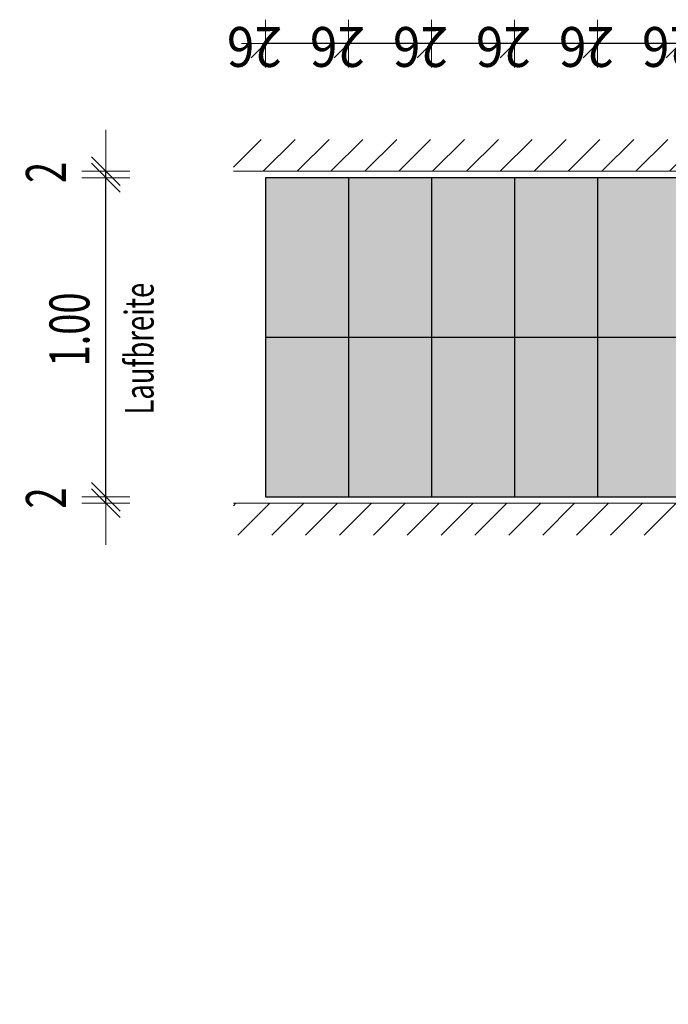
# Model space of a CAD drawing. Units: metres. Extents: x -5194748.17 to -5194742.19, y 31325.39 to 31329.29.
# Drawn here: x -5194748.17 to -5194746.14, y 31326.13 to 31329.22 of the extents above; entities that cross this region are included whole.
import ezdxf

# ---------------------------------------------------------------- set-up
doc = ezdxf.new("R2010")
doc.units = ezdxf.units.M
doc.header["$PDMODE"] = 65
doc.linetypes.add('AUSGEZOGEN', pattern=[0])
doc.linetypes.add('VERDECKT', pattern=[9.525, 6.35, -3.175])
doc.layers.add('Standard', color=7, linetype='Continuous', lineweight=18)
doc.styles.add('ARIAL', font='ARIAL.TTF')
doc.styles.add('Frutiger-Light', font='FRL_____.TTF')
doc.dimstyles.new('_DIMSTYLE_2', dxfattribs={"dimtxt": 0.125, "dimasz": 0.15, "dimexe": 0, "dimexo": 1e-06, "dimgap": 0.0625, "dimtad": 2, "dimdec": 1, "dimlfac": 100, "dimrnd": 0.5, "dimzin": 4, "dimdsep": 46, "dimtxsty": 'Frutiger-Light', "dimblk1": 'ALL_ML_STRICH', "dimblk2": 'ALL_ML_STRICH', "dimsah": 1, "dimcen": 0, "dimse1": 1, "dimse2": 1, "dimclrd": 7, "dimclre": 7, "dimclrt": 7, "dimadec": 0, "dimazin": 0, "dimtfac": 1, "dimtdec": 0, "dimtix": 1, "dimtmove": 2, "dimatfit": 3, "dimfxl": 0, "dimtvp": 1.2, "dimtzin": 0, "dimlwd": 0, "dimlwe": 18, "dimarcsym": 0})
doc.dimstyles.new('_DIMSTYLE_3', dxfattribs={"dimtxt": 0.125, "dimasz": 0.15, "dimexe": 0, "dimexo": 1e-06, "dimgap": 0.0625, "dimtad": 2, "dimrnd": 0.005, "dimzin": 4, "dimdsep": 46, "dimtxsty": 'Frutiger-Light', "dimblk1": 'ALL_ML_STRICH', "dimblk2": 'ALL_ML_STRICH', "dimsah": 1, "dimcen": 0, "dimse1": 1, "dimse2": 1, "dimclrd": 7, "dimclre": 7, "dimclrt": 7, "dimadec": 0, "dimazin": 0, "dimtfac": 1, "dimtdec": 0, "dimtix": 1, "dimtmove": 2, "dimatfit": 3, "dimfxl": 0, "dimtzin": 0, "dimlwd": 0, "dimlwe": 18, "dimarcsym": 0})
doc.dimstyles.new('_DIMSTYLE_4', dxfattribs={"dimtxt": 0.125, "dimasz": 0.15, "dimexe": 0, "dimexo": 1e-06, "dimgap": 0.0625, "dimtad": 2, "dimdec": 1, "dimlfac": 100, "dimrnd": 0.5, "dimzin": 4, "dimdsep": 46, "dimtxsty": 'Frutiger-Light', "dimblk1": 'ALL_ML_STRICH', "dimblk2": 'ALL_ML_STRICH', "dimsah": 1, "dimcen": 0, "dimse1": 1, "dimse2": 1, "dimclrd": 7, "dimclre": 7, "dimclrt": 7, "dimadec": 0, "dimazin": 0, "dimtfac": 1, "dimtdec": 0, "dimtix": 1, "dimtmove": 2, "dimatfit": 3, "dimfxl": 0, "dimtvp": 1.2, "dimtzin": 0, "dimlwd": 0, "dimlwe": 18, "dimarcsym": 0})
doc.dimstyles.new('_DIMSTYLE_8', dxfattribs={"dimtxt": 0.125, "dimasz": 0.15, "dimexe": 0, "dimexo": 1e-06, "dimgap": 0.0625, "dimtad": 2, "dimdec": 1, "dimlfac": 100, "dimrnd": 0.5, "dimzin": 4, "dimdsep": 46, "dimtxsty": 'ARIAL', "dimblk1": 'ALL_ML_STRICH', "dimblk2": 'ALL_ML_STRICH', "dimsah": 1, "dimcen": 0, "dimse1": 1, "dimse2": 1, "dimclrd": 7, "dimclre": 7, "dimclrt": 7, "dimadec": 0, "dimazin": 0, "dimtfac": 1, "dimtdec": 0, "dimtix": 1, "dimtmove": 2, "dimatfit": 3, "dimfxl": 0, "dimtvp": 1.2, "dimtzin": 0, "dimlwd": 0, "dimlwe": 18, "dimarcsym": 0})
pattern_1 = [(45, (-5194800.57112, 31340.38755), (-0.106066, 0.106066), []), (45, (-5194800.62415, 31340.44058), (-0.106066, 0.106066), [])]

# ---------------------------------------------------------------- blocks, each defined once
blk = doc.blocks.new('ALL_ML_STRICH')
at = {"color": 0, "linetype": 'ByBlock', "lineweight": -2}
for p, q in [((0, -0.5), (0, 0.5)), ((-0.3, -0.3), (0.3, 0.3)), ((-1, 0), (0.5, 0))]:
    blk.add_line(p, q, dxfattribs=at)
blk = doc.blocks.new('*D3')
at = {"layer": 'DEFPOINTS', "color": 7, "linetype": 'AUSGEZOGEN', "lineweight": 18}
for p in [(-5194747.0015, 31327.7244), (-5194747.9012, 31327.7044), (-5194747.0321, 31327.7044)]:
    blk.add_point(p, dxfattribs=at)
at = {"layer": 'Standard', "color": 7, "linetype": 'AUSGEZOGEN', "lineweight": -2}
blk.add_line((-5194747.9012, 31327.7044), (-5194747.9012, 31327.7244), dxfattribs=at)
at = {"layer": 'Standard', "color": 7, "linetype": 'AUSGEZOGEN', "lineweight": 18, "xscale": 0.15, "yscale": 0.15, "zscale": 0.15}
for p, rotation in [((-5194747.9012, 31327.7044), -90.00000000000001), ((-5194747.9012, 31327.7244), 90)]:
    blk.add_blockref('ALL_ML_STRICH', p, dxfattribs=dict(at, rotation=rotation))
at = {"layer": 'Standard', "color": 7, "linetype": 'AUSGEZOGEN', "lineweight": 18, "insert": (-5194748.0887, 31327.7209), "char_height": 0.125, "width": 0.2625, "attachment_point": 5, "rotation": 90, "style": 'Frutiger-Light'}
blk.add_mtext('\\W0.70;\\A1;{2\\H0.082500;\\S^ ;}', dxfattribs=at)
blk = doc.blocks.new('*D4')
at = {"layer": 'DEFPOINTS', "color": 7, "linetype": 'AUSGEZOGEN', "lineweight": 18}
for p in [(-5194746.9678, 31328.7244), (-5194747.9012, 31327.7244), (-5194747.0015, 31327.7244)]:
    blk.add_point(p, dxfattribs=at)
at = {"layer": 'Standard', "color": 7, "linetype": 'AUSGEZOGEN', "lineweight": -2}
blk.add_line((-5194747.9012, 31327.7244), (-5194747.9012, 31328.7244), dxfattribs=at)
at = {"layer": 'Standard', "color": 7, "linetype": 'AUSGEZOGEN', "lineweight": 18, "xscale": 0.15, "yscale": 0.15, "zscale": 0.15}
for p, rotation in [((-5194747.9012, 31328.7244), 90), ((-5194747.9012, 31327.7244), -90.00000000000001)]:
    blk.add_blockref('ALL_ML_STRICH', p, dxfattribs=dict(at, rotation=rotation))
at = {"layer": 'Standard', "color": 7, "linetype": 'AUSGEZOGEN', "lineweight": 18, "insert": (-5194747.8413, 31327.9822), "char_height": 0.09, "width": 0.0045, "attachment_point": 1, "rotation": 90, "line_spacing_factor": 0.60241, "style": 'Frutiger-Light'}
blk.add_mtext('\\W0.70;Laufbreite', dxfattribs=at)
at = {"layer": 'Standard', "color": 7, "linetype": 'AUSGEZOGEN', "lineweight": 18, "insert": (-5194748.0149, 31328.2488), "char_height": 0.125, "width": 0.35, "attachment_point": 5, "rotation": 90, "style": 'Frutiger-Light'}
blk.add_mtext('\\W0.70;\\A1;{1.00\\H0.082500;\\S^ ;}', dxfattribs=at)
blk = doc.blocks.new('*D5')
at = {"layer": 'DEFPOINTS', "color": 7, "linetype": 'AUSGEZOGEN', "lineweight": 18}
for p in [(-5194746.928, 31328.7444), (-5194747.9012, 31328.7244), (-5194746.9678, 31328.7244)]:
    blk.add_point(p, dxfattribs=at)
at = {"layer": 'Standard', "color": 7, "linetype": 'AUSGEZOGEN', "lineweight": -2}
blk.add_line((-5194747.9012, 31328.7244), (-5194747.9012, 31328.7444), dxfattribs=at)
at = {"layer": 'Standard', "color": 7, "linetype": 'AUSGEZOGEN', "lineweight": 18, "xscale": 0.15, "yscale": 0.15, "zscale": 0.15}
for p, rotation in [((-5194747.9012, 31328.7244), -90.00000000000001), ((-5194747.9012, 31328.7444), 90)]:
    blk.add_blockref('ALL_ML_STRICH', p, dxfattribs=dict(at, rotation=rotation))
at = {"layer": 'Standard', "color": 7, "linetype": 'AUSGEZOGEN', "lineweight": 18, "insert": (-5194748.0887, 31328.7409), "char_height": 0.125, "width": 0.2625, "attachment_point": 5, "rotation": 90, "style": 'Frutiger-Light'}
blk.add_mtext('\\W0.70;\\A1;{2\\H0.082500;\\S^ ;}', dxfattribs=at)
blk = doc.blocks.new('*D18')
at = {"layer": 'DEFPOINTS', "color": 7, "linetype": 'AUSGEZOGEN', "lineweight": 18}
for p in [(-5194745.8412, 31329.1444), (-5194746.1012, 31328.4276), (-5194745.8412, 31328.3892)]:
    blk.add_point(p, dxfattribs=at)
at = {"layer": 'Standard', "color": 7, "linetype": 'AUSGEZOGEN', "lineweight": -2}
blk.add_line((-5194745.8412, 31329.1444), (-5194746.1012, 31329.1444), dxfattribs=at)
at = {"layer": 'Standard', "color": 7, "linetype": 'AUSGEZOGEN', "lineweight": 18, "xscale": 0.15, "yscale": 0.15, "zscale": 0.15, "rotation": 180}
blk.add_blockref('ALL_ML_STRICH', (-5194746.1012, 31329.1444), dxfattribs=at)
at = {"layer": 'Standard', "color": 7, "linetype": 'AUSGEZOGEN', "lineweight": 18, "xscale": 0.15, "yscale": 0.15, "zscale": 0.15}
blk.add_blockref('ALL_ML_STRICH', (-5194745.8412, 31329.1444), dxfattribs=at)
at = {"layer": 'Standard', "color": 7, "linetype": 'AUSGEZOGEN', "lineweight": 18, "insert": (-5194746.1354, 31329.134), "char_height": 0.125, "width": 0.454545, "attachment_point": 5, "rotation": 180, "style": 'ARIAL'}
blk.add_mtext('\\W0.91;\\A1;{26\\H0.082500;\\S^ ;}', dxfattribs=at)
blk = doc.blocks.new('*D19')
at = {"layer": 'DEFPOINTS', "color": 7, "linetype": 'AUSGEZOGEN', "lineweight": 18}
for p in [(-5194746.1012, 31329.1444), (-5194746.1012, 31328.4276), (-5194746.3612, 31328.3605)]:
    blk.add_point(p, dxfattribs=at)
at = {"layer": 'Standard', "color": 7, "linetype": 'AUSGEZOGEN', "lineweight": -2}
blk.add_line((-5194746.1012, 31329.1444), (-5194746.3612, 31329.1444), dxfattribs=at)
at = {"layer": 'Standard', "color": 7, "linetype": 'AUSGEZOGEN', "lineweight": 18, "xscale": 0.15, "yscale": 0.15, "zscale": 0.15, "rotation": 180}
blk.add_blockref('ALL_ML_STRICH', (-5194746.3612, 31329.1444), dxfattribs=at)
at = {"layer": 'Standard', "color": 7, "linetype": 'AUSGEZOGEN', "lineweight": 18, "xscale": 0.15, "yscale": 0.15, "zscale": 0.15}
blk.add_blockref('ALL_ML_STRICH', (-5194746.1012, 31329.1444), dxfattribs=at)
at = {"layer": 'Standard', "color": 7, "linetype": 'AUSGEZOGEN', "lineweight": 18, "insert": (-5194746.3954, 31329.134), "char_height": 0.125, "width": 0.454545, "attachment_point": 5, "rotation": 180, "style": 'ARIAL'}
blk.add_mtext('\\W0.91;\\A1;{26\\H0.082500;\\S^ ;}', dxfattribs=at)
blk = doc.blocks.new('*D20')
at = {"layer": 'DEFPOINTS', "color": 7, "linetype": 'AUSGEZOGEN', "lineweight": 18}
for p in [(-5194746.3612, 31329.1444), (-5194746.3612, 31328.3605), (-5194746.6212, 31328.1397)]:
    blk.add_point(p, dxfattribs=at)
at = {"layer": 'Standard', "color": 7, "linetype": 'AUSGEZOGEN', "lineweight": -2}
blk.add_line((-5194746.3612, 31329.1444), (-5194746.6212, 31329.1444), dxfattribs=at)
at = {"layer": 'Standard', "color": 7, "linetype": 'AUSGEZOGEN', "lineweight": 18, "xscale": 0.15, "yscale": 0.15, "zscale": 0.15, "rotation": 180}
blk.add_blockref('ALL_ML_STRICH', (-5194746.6212, 31329.1444), dxfattribs=at)
at = {"layer": 'Standard', "color": 7, "linetype": 'AUSGEZOGEN', "lineweight": 18, "xscale": 0.15, "yscale": 0.15, "zscale": 0.15}
blk.add_blockref('ALL_ML_STRICH', (-5194746.3612, 31329.1444), dxfattribs=at)
at = {"layer": 'Standard', "color": 7, "linetype": 'AUSGEZOGEN', "lineweight": 18, "insert": (-5194746.6554, 31329.134), "char_height": 0.125, "width": 0.454545, "attachment_point": 5, "rotation": 180, "style": 'ARIAL'}
blk.add_mtext('\\W0.91;\\A1;{26\\H0.082500;\\S^ ;}', dxfattribs=at)
blk = doc.blocks.new('*D21')
at = {"layer": 'DEFPOINTS', "color": 7, "linetype": 'AUSGEZOGEN', "lineweight": 18}
for p in [(-5194746.6212, 31329.1444), (-5194746.6212, 31328.1397), (-5194746.8812, 31328.0774)]:
    blk.add_point(p, dxfattribs=at)
at = {"layer": 'Standard', "color": 7, "linetype": 'AUSGEZOGEN', "lineweight": -2}
blk.add_line((-5194746.6212, 31329.1444), (-5194746.8812, 31329.1444), dxfattribs=at)
at = {"layer": 'Standard', "color": 7, "linetype": 'AUSGEZOGEN', "lineweight": 18, "xscale": 0.15, "yscale": 0.15, "zscale": 0.15, "rotation": 180}
blk.add_blockref('ALL_ML_STRICH', (-5194746.8812, 31329.1444), dxfattribs=at)
at = {"layer": 'Standard', "color": 7, "linetype": 'AUSGEZOGEN', "lineweight": 18, "xscale": 0.15, "yscale": 0.15, "zscale": 0.15}
blk.add_blockref('ALL_ML_STRICH', (-5194746.6212, 31329.1444), dxfattribs=at)
at = {"layer": 'Standard', "color": 7, "linetype": 'AUSGEZOGEN', "lineweight": 18, "insert": (-5194746.9154, 31329.134), "char_height": 0.125, "width": 0.454545, "attachment_point": 5, "rotation": 180, "style": 'ARIAL'}
blk.add_mtext('\\W0.91;\\A1;{26\\H0.082500;\\S^ ;}', dxfattribs=at)
blk = doc.blocks.new('*D22')
at = {"layer": 'DEFPOINTS', "color": 7, "linetype": 'AUSGEZOGEN', "lineweight": 18}
for p in [(-5194746.8812, 31329.1444), (-5194747.1412, 31328.063), (-5194746.8812, 31328.0774)]:
    blk.add_point(p, dxfattribs=at)
at = {"layer": 'Standard', "color": 7, "linetype": 'AUSGEZOGEN', "lineweight": -2}
blk.add_line((-5194746.8812, 31329.1444), (-5194747.1412, 31329.1444), dxfattribs=at)
at = {"layer": 'Standard', "color": 7, "linetype": 'AUSGEZOGEN', "lineweight": 18, "xscale": 0.15, "yscale": 0.15, "zscale": 0.15, "rotation": 180}
blk.add_blockref('ALL_ML_STRICH', (-5194747.1412, 31329.1444), dxfattribs=at)
at = {"layer": 'Standard', "color": 7, "linetype": 'AUSGEZOGEN', "lineweight": 18, "xscale": 0.15, "yscale": 0.15, "zscale": 0.15}
blk.add_blockref('ALL_ML_STRICH', (-5194746.8812, 31329.1444), dxfattribs=at)
at = {"layer": 'Standard', "color": 7, "linetype": 'AUSGEZOGEN', "lineweight": 18, "insert": (-5194747.1754, 31329.134), "char_height": 0.125, "width": 0.454545, "attachment_point": 5, "rotation": 180, "style": 'ARIAL'}
blk.add_mtext('\\W0.91;\\A1;{26\\H0.082500;\\S^ ;}', dxfattribs=at)
blk = doc.blocks.new('*D23')
at = {"layer": 'DEFPOINTS', "color": 7, "linetype": 'AUSGEZOGEN', "lineweight": 18}
for p in [(-5194747.1412, 31329.1444), (-5194747.4012, 31328.0582), (-5194747.1412, 31328.063)]:
    blk.add_point(p, dxfattribs=at)
at = {"layer": 'Standard', "color": 7, "linetype": 'AUSGEZOGEN', "lineweight": -2}
blk.add_line((-5194747.1412, 31329.1444), (-5194747.4012, 31329.1444), dxfattribs=at)
at = {"layer": 'Standard', "color": 7, "linetype": 'AUSGEZOGEN', "lineweight": 18, "xscale": 0.15, "yscale": 0.15, "zscale": 0.15, "rotation": 180}
blk.add_blockref('ALL_ML_STRICH', (-5194747.4012, 31329.1444), dxfattribs=at)
at = {"layer": 'Standard', "color": 7, "linetype": 'AUSGEZOGEN', "lineweight": 18, "xscale": 0.15, "yscale": 0.15, "zscale": 0.15}
blk.add_blockref('ALL_ML_STRICH', (-5194747.1412, 31329.1444), dxfattribs=at)
at = {"layer": 'Standard', "color": 7, "linetype": 'AUSGEZOGEN', "lineweight": 18, "insert": (-5194747.4354, 31329.134), "char_height": 0.125, "width": 0.454545, "attachment_point": 5, "rotation": 180, "style": 'ARIAL'}
blk.add_mtext('\\W0.91;\\A1;{26\\H0.082500;\\S^ ;}', dxfattribs=at)

msp = doc.modelspace()

# ---------------------------------------------------------------- hatches: boundary and pattern name
at = {"layer": 'Standard', "linetype": 'AUSGEZOGEN', "lineweight": 18}
h = msp.add_hatch(dxfattribs=at)
h.set_pattern_fill('SCHRAFFUR_5', scale=0.05, style=0, pattern_type=2)
h.set_pattern_definition(pattern_1)
h.paths.add_polyline_path([(-5194742.7612, 31328.7444), (-5194747.5012, 31328.7444), (-5194747.5012, 31328.8444), (-5194742.7612, 31328.8444)], flags=0)
msp.add_hatch(color=254, dxfattribs=at).paths.add_polyline_path([(-5194747.4012, 31328.7244), (-5194742.7812, 31328.7244), (-5194742.7812, 31326.1344), (-5194743.7812, 31326.1344), (-5194743.7812, 31327.7244), (-5194747.4012, 31327.7244)], flags=16)
h = msp.add_hatch(dxfattribs=at)
h.set_pattern_fill('SCHRAFFUR_5', scale=0.05, style=0, pattern_type=2)
h.set_pattern_definition(pattern_1)
h.paths.add_polyline_path([(-5194747.5012, 31327.7044), (-5194743.8012, 31327.7044), (-5194743.8012, 31327.6044), (-5194747.5012, 31327.6044)], flags=0)

# ---------------------------------------------------------------- linework, layer by layer
at = {"layer": 'Standard', "color": 2, "linetype": 'AUSGEZOGEN', "lineweight": 18}
for p, q in [((-5194742.7612, 31328.7444), (-5194747.5012, 31328.7444)), ((-5194747.5012, 31327.7044), (-5194743.8012, 31327.7044))]:
    msp.add_line(p, q, dxfattribs=at)
at = {"layer": 'Standard', "color": 2, "linetype": 'VERDECKT', "lineweight": 25}
for p, q in [((-5194747.4012, 31328.7244), (-5194747.4012, 31327.7244)), ((-5194746.1012, 31328.7244), (-5194747.4012, 31328.7244)), ((-5194747.4012, 31328.7244), (-5194747.4012, 31327.7244)), ((-5194747.1412, 31328.7244), (-5194747.1412, 31327.7244)), ((-5194746.8812, 31328.7244), (-5194746.8812, 31327.7244)), ((-5194746.6212, 31328.7244), (-5194746.6212, 31327.7244)), ((-5194746.3612, 31328.7244), (-5194746.3612, 31327.7244)), ((-5194747.4012, 31327.7244), (-5194746.1012, 31327.7244))]:
    msp.add_line(p, q, dxfattribs=at)
at = {"layer": 'Standard', "color": 2, "linetype": 'AUSGEZOGEN', "lineweight": 25}
msp.add_line((-5194747.4012, 31328.2244), (-5194743.6312, 31328.2244), dxfattribs=at)

# ---------------------------------------------------------------- dimensions: what is measured, and where the dimension line sits
at = {"layer": 'Standard', "color": 7, "linetype": 'AUSGEZOGEN', "lineweight": 18}
for base, p1, p2, angle, dimstyle, picture, middle in [((-5194747.4012, 31329.1444), (-5194747.1412, 31328.063), (-5194747.4012, 31328.0582), 180, '_DIMSTYLE_8', '*D23', (-5194747.4354, 31329.134)), ((-5194747.1412, 31329.1444), (-5194746.8812, 31328.0774), (-5194747.1412, 31328.063), 180, '_DIMSTYLE_8', '*D22', (-5194747.1754, 31329.134)), ((-5194746.8812, 31329.1444), (-5194746.6212, 31328.1397), (-5194746.8812, 31328.0774), 180, '_DIMSTYLE_8', '*D21', (-5194746.9154, 31329.134)), ((-5194746.6212, 31329.1444), (-5194746.3612, 31328.3605), (-5194746.6212, 31328.1397), 180, '_DIMSTYLE_8', '*D20', (-5194746.6554, 31329.134)), ((-5194746.3612, 31329.1444), (-5194746.1012, 31328.4276), (-5194746.3612, 31328.3605), 180, '_DIMSTYLE_8', '*D19', (-5194746.3954, 31329.134)), ((-5194746.1012, 31329.1444), (-5194745.8412, 31328.3892), (-5194746.1012, 31328.4276), 180, '_DIMSTYLE_8', '*D18', (-5194746.1354, 31329.134)), ((-5194747.9012, 31328.7444), (-5194746.9678, 31328.7244), (-5194746.928, 31328.7444), 90, '_DIMSTYLE_4', '*D5', (-5194748.0887, 31328.7409)), ((-5194747.9012, 31327.7244), (-5194747.0321, 31327.7044), (-5194747.0015, 31327.7244), 90, '_DIMSTYLE_2', '*D3', (-5194748.0887, 31327.7209))]:
    dim = msp.add_linear_dim(base=base, p1=p1, p2=p2, angle=angle, dimstyle=dimstyle, override={"dimpost": '<>', "dimclrd": 7, "dimclre": 7, "dimclrt": 7, "dimlwd": 0, "dimlwe": 18}, dxfattribs=at)
    dim.commit()
    dim.dimension.update_dxf_attribs({"geometry": picture, "text_midpoint": middle})
dim = msp.add_linear_dim(base=(-5194747.9012, 31328.7244), p1=(-5194747.0015, 31327.7244), p2=(-5194746.9678, 31328.7244), angle=90, text='<>\\X\\W0.70;Laufbreite', dimstyle='_DIMSTYLE_3', override={"dimpost": '<>', "dimclrd": 7, "dimclre": 7, "dimclrt": 7, "dimlwd": 0, "dimlwe": 18}, dxfattribs=at)
dim.commit()
dim.dimension.update_dxf_attribs({"geometry": '*D4', "text_midpoint": (-5194748.0149, 31328.2488)})

doc.saveas('drawing.dxf')
